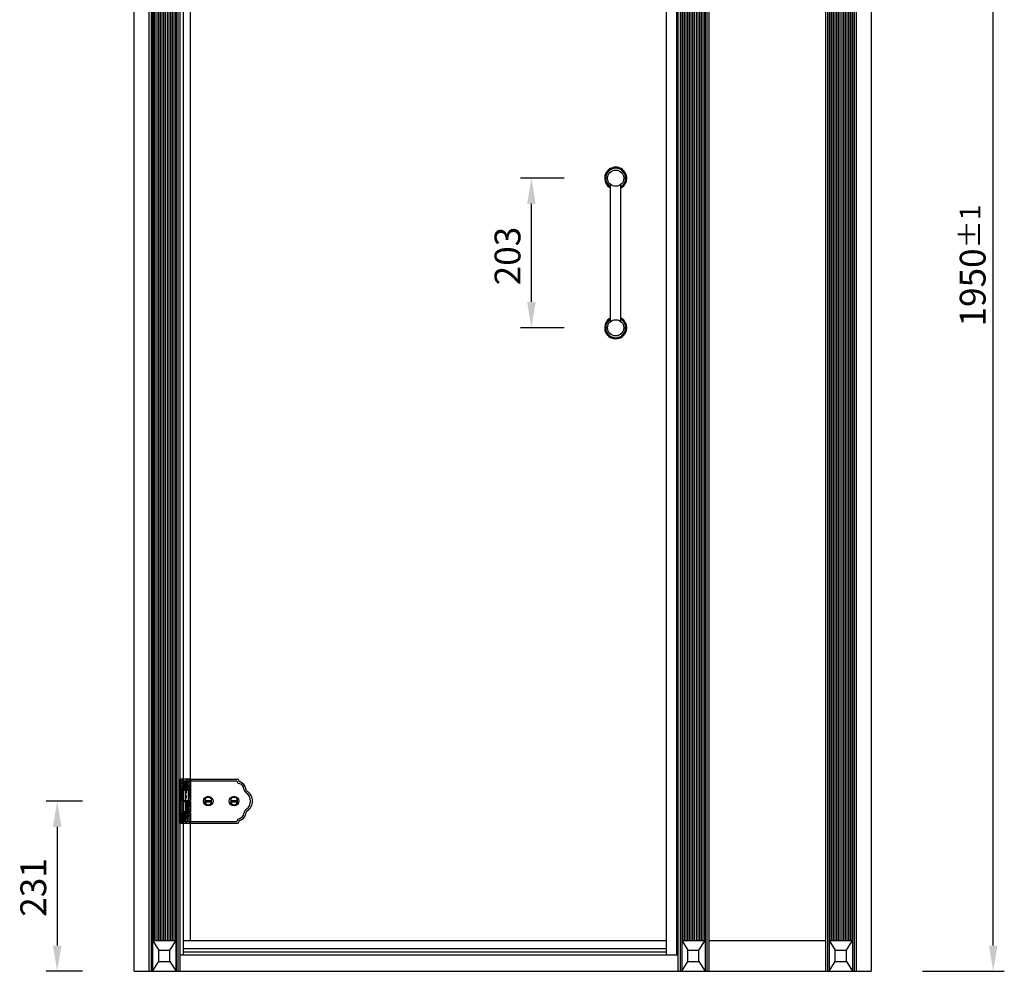
# Model space of a CAD drawing. Extents: x 401 to 6256, y -19312 to 1216.
# Drawn here: x 4919 to 6256, y -19312 to -18020 of the extents above; entities that cross this region are included whole.
import ezdxf

# ---------------------------------------------------------------- set-up
doc = ezdxf.new("R2010")
doc.units = 0
doc.header["$MEASUREMENT"] = 0
doc.linetypes.add('CENTER2', pattern=[28.575, 19.05, -3.175, 3.175, -3.175])
doc.linetypes.add('HIDDEN2', pattern=[4.7625, 3.175, -1.5875])
doc.layers.get('0').update_dxf_attribs({"linetype": 'CONTINUOUS'})
doc.layers.get('DEFPOINTS').update_dxf_attribs({"linetype": 'CONTINUOUS'})
for name, color, linetype in [('2', 3, 'CONTINUOUS'), ('CEN', 1, 'CENTER2'), ('DIM', 3, 'CONTINUOUS'), ('HID', 5, 'HIDDEN2')]:
    doc.layers.add(name, color=color, linetype=linetype)
doc.styles.get("Standard").update_dxf_attribs({"font": 'ARIAL.TTF', "height": 35})
doc.styles.add('STYLE1', font='ARIAL.TTF', dxfattribs={"height": 35})
doc.dimstyles.new('ISO-25', dxfattribs={"dimtxt": 35, "dimasz": 35, "dimexe": 15, "dimexo": 70, "dimgap": 10, "dimtad": 1, "dimdsep": 46, "dimtxsty": 'Standard', "dimcen": 2.5, "dimadec": 0, "dimazin": 0, "dimtfac": 1, "dimtmove": 0, "dimatfit": 3, "dimfxl": 0, "dimarcsym": 0})
doc.dimstyles.get("Standard").update_dxf_attribs({"dimtxt": 35, "dimasz": 35, "dimexe": 15, "dimexo": 70, "dimgap": 10, "dimtad": 1, "dimdec": 4, "dimdsep": 46, "dimlunit": 6, "dimtxsty": 'STYLE1', "dimcen": 0, "dimadec": 0, "dimazin": 0, "dimtfac": 1, "dimtdec": 4, "dimtmove": 0, "dimatfit": 3, "dimfxl": 0, "dimtolj": 1, "dimtzin": 0, "dimarcsym": 0})
pattern_1 = [(315, (-11350.492, -3481.2817), (1.32582521, 1.32582521), [])]

# ---------------------------------------------------------------- blocks, each defined once
blk = doc.blocks.new('*D15')
at = {"layer": 'DEFPOINTS', "color": 0}
for p in [(5074.6, -19080.9), (4970.1, -19311.9), (5074.6, -19311.9)]:
    blk.add_point(p, dxfattribs=at)
at = {"layer": 'DIM', "color": 0, "lineweight": -2}
for p, q in [((5004.6, -19080.9), (4955.1, -19080.9)), ((4970.1, -19115.9), (4970.1, -19276.9)), ((5004.6, -19311.9), (4955.1, -19311.9))]:
    blk.add_line(p, q, dxfattribs=at)
at = {"layer": 'DIM', "color": 0}
for points in [[(4964.2, -19115.9), (4975.9, -19115.9), (4970.1, -19080.9)], [(4964.2, -19276.9), (4975.9, -19276.9), (4970.1, -19311.9)]]:
    blk.add_solid(points, dxfattribs=at)
at = {"layer": 'DIM', "color": 0, "insert": (4942.2, -19198.1), "char_height": 35, "attachment_point": 5, "rotation": 90}
blk.add_mtext('231', dxfattribs=at)
blk = doc.blocks.new('*D13')
at = {"layer": 'DEFPOINTS', "color": 0}
for p in [(6074.6, -17361.9), (6240.5, -17361.9), (6074.6, -19311.9)]:
    blk.add_point(p, dxfattribs=at)
at = {"layer": 'DIM', "color": 0, "lineweight": -2}
for p, q in [((6144.6, -17361.9), (6255.5, -17361.9)), ((6240.5, -19276.9), (6240.5, -17396.9)), ((6144.6, -19311.9), (6255.5, -19311.9))]:
    blk.add_line(p, q, dxfattribs=at)
at = {"layer": 'DIM', "color": 0}
for points in [[(6234.7, -17396.9), (6246.3, -17396.9), (6240.5, -17361.9)], [(6234.7, -19276.9), (6246.3, -19276.9), (6240.5, -19311.9)]]:
    blk.add_solid(points, dxfattribs=at)
at = {"layer": 'DIM', "color": 0, "insert": (6212.6, -18354), "char_height": 35, "attachment_point": 5, "rotation": 90}
blk.add_mtext('\\A1;1950{\\H28.000000;±1}', dxfattribs=at)
blk = doc.blocks.new('*D12')
at = {"layer": 'DEFPOINTS', "color": 0}
for p in [(5613.7, -18235.4), (5728.1, -18235.4), (5728.1, -18438.4)]:
    blk.add_point(p, dxfattribs=at)
at = {"layer": 'DIM', "color": 0, "lineweight": -2}
for p, q in [((5658.1, -18235.4), (5598.7, -18235.4)), ((5613.7, -18403.4), (5613.7, -18270.4)), ((5658.1, -18438.4), (5598.7, -18438.4))]:
    blk.add_line(p, q, dxfattribs=at)
at = {"layer": 'DIM', "color": 0}
for points in [[(5607.9, -18270.4), (5619.5, -18270.4), (5613.7, -18235.4)], [(5607.9, -18403.4), (5619.5, -18403.4), (5613.7, -18438.4)]]:
    blk.add_solid(points, dxfattribs=at)
at = {"layer": 'DIM', "color": 0, "insert": (5585.8, -18341.1), "char_height": 35, "attachment_point": 5, "rotation": 90}
blk.add_mtext('203', dxfattribs=at)

msp = doc.modelspace()

# ---------------------------------------------------------------- hatches: boundary and pattern name
at = {"layer": '2'}
h = msp.add_hatch(dxfattribs=at)
h.set_pattern_fill('ANSI31', color=0, scale=15, angle=-90, style=0)
h.set_pattern_definition(pattern_1)
h.paths.add_polyline_path([(5140.626, -19053.885), (5140.626, -19050.885), (5136.626, -19050.885), (5136.626, -19056.885), (5142.625, -19056.885), (5142.625, -19057.385), (5143.126, -19057.385), (5143.126, -19053.885)])
h.paths.add_polyline_path([(5142.625, -19057.385), (5142.625, -19056.885), (5136.626, -19056.885), (5136.626, -19057.385)])
h.paths.add_polyline_path([(5142.625, -19057.385), (5136.626, -19057.385), (5136.626, -19060.885), (5142.626, -19060.885)])
h.paths.add_polyline_path([(5142.626, -19060.885), (5143.126, -19060.885), (5143.125, -19057.385), (5142.625, -19057.385)])
h.paths.add_polyline_path([(5142.625, -19063.385), (5143.125, -19063.385), (5143.126, -19060.885), (5143.126, -19060.885), (5142.626, -19060.885), (5142.626, -19060.885)])
h.paths.add_polyline_path([(5136.626, -19060.885), (5136.626, -19063.384), (5142.625, -19063.385), (5142.626, -19060.885)])
edge = h.paths.add_edge_path()
edge.add_line((5137.626, -19063.384), (5137.626, -19063.788))
edge.add_spline(control_points=[(5137.626, -19063.788), (5137.968, -19063.711), (5138.61, -19063.627), (5139.223, -19063.778), (5139.508, -19063.885)], knot_values=[1.97284957, 1.97284957, 1.97284957, 1.97284957, 3.01444533, 3.94496056, 3.94496056, 3.94496056, 3.94496056], degree=3, periodic=0)
edge.add_line((5139.508, -19063.885), (5142.625, -19063.885))
edge.add_line((5142.625, -19063.885), (5142.625, -19063.385))
edge.add_line((5142.625, -19063.385), (5137.626, -19063.384))
edge = h.paths.add_edge_path()
edge.add_line((5143.126, -19064.885), (5143.126, -19063.385))
edge.add_line((5143.126, -19063.385), (5142.625, -19063.385))
edge.add_line((5142.625, -19063.385), (5142.625, -19063.885))
edge.add_line((5142.625, -19063.885), (5139.508, -19063.885))
edge.add_spline(control_points=[(5139.508, -19063.885), (5140.112, -19064.111), (5140.698, -19064.498), (5141.283, -19064.885)], knot_values=[0, 0, 0, 0, 1.97284957, 1.97284957, 1.97284957, 1.97284957], degree=3, periodic=0)
edge.add_line((5141.283, -19064.885), (5143.126, -19064.885))
h.paths.add_polyline_path([(5147.126, -19060.885), (5147.126, -19064.885), (5151.126, -19064.885), (5151.126, -19060.885)])
h.paths.add_polyline_path([(5151.126, -19050.885), (5149.626, -19050.885), (5149.626, -19053.885), (5147.126, -19053.885), (5147.126, -19060.885), (5151.126, -19060.885)])
h = msp.add_hatch(dxfattribs=at)
h.set_pattern_fill('ANSI31', color=0, scale=15, angle=-90, style=0)
h.set_pattern_definition([(315, (-11509.309, -3481.2817), (1.32582521, 1.32582521), [])])
h.paths.add_polyline_path([(5139.126, -19110.385, 0.41421356), (5139.626, -19110.885), (5140.626, -19110.885), (5140.626, -19108.885), (5143.126, -19108.885), (5143.126, -19096.885), (5139.126, -19096.885)])
h.paths.add_polyline_path([(5151.126, -19096.885), (5147.126, -19096.885), (5147.126, -19108.885), (5150.126, -19108.885), (5150.126, -19110.885), (5150.626, -19110.885, 0.41421356), (5151.126, -19110.385)])
h.paths.add_polyline_path([(5139.126, -19080.185), (5142.126, -19080.185), (5142.126, -19066.185), (5139.126, -19066.185)])
h.paths.add_polyline_path([(5151.126, -19066.185), (5148.126, -19066.185), (5148.126, -19080.185), (5151.126, -19080.185)])
h = msp.add_hatch(dxfattribs=at)
h.set_pattern_fill('ANSI31', color=0, scale=15, angle=-90, style=0)
h.set_pattern_definition(pattern_1)
edge = h.paths.add_edge_path()
edge.add_spline(control_points=[(5142.126, -19081.535), (5141.591, -19081.375), (5140.705, -19081.215), (5140.046, -19080.885)], knot_values=[6.56804296, 6.56804296, 6.56804296, 6.56804296, 8.2038698, 8.2038698, 8.2038698, 8.2038698], degree=3, periodic=0)
edge.add_line((5140.046, -19080.885), (5136.626, -19080.885))
edge.add_line((5136.626, -19080.885), (5136.626, -19097.885))
edge.add_line((5136.626, -19097.885), (5138.681, -19097.885))
edge.add_spline(control_points=[(5138.681, -19097.885), (5139.254, -19097.485), (5140.276, -19096.618), (5141.802, -19095.849), (5142.126, -19095.535)], knot_values=[4.82778495, 4.82778495, 4.82778495, 4.82778495, 6.80719399, 8.17795326, 8.17795326, 8.17795326, 8.17795326], degree=3, periodic=0)
edge.add_line((5142.126, -19095.535), (5142.126, -19081.535))
edge = h.paths.add_edge_path()
edge.add_spline(control_points=[(5140.046, -19080.885), (5138.827, -19080.272), (5138.384, -19079.073), (5137.626, -19078.61)], knot_values=[3.54012128, 3.54012128, 3.54012128, 3.54012128, 6.56804296, 6.56804296, 6.56804296, 6.56804296], degree=3, periodic=0)
edge.add_spline(control_points=[(5137.626, -19078.61), (5137.334, -19078.432), (5136.995, -19078.363), (5136.626, -19078.367)], knot_values=[2.37377046, 2.37377046, 2.37377046, 2.37377046, 3.54012128, 3.54012128, 3.54012128, 3.54012128], degree=3, periodic=0)
edge.add_line((5136.626, -19078.367), (5136.626, -19080.885))
edge.add_line((5136.626, -19080.885), (5140.046, -19080.885))
h.paths.add_polyline_path([(5151.126, -19081.535), (5148.126, -19081.535), (5148.126, -19095.535), (5151.126, -19095.535)])

# ---------------------------------------------------------------- linework, layer by layer
at = {"color": 0}
for p, q in [((5074.64, -19311.885), (5074.64, -17361.885)), ((5094.64, -17361.885), (5094.64, -19311.885)), ((5097.64, -17361.885), (5097.64, -19311.885)), ((5099.64, -17361.885), (5099.64, -19311.885)), ((5131.64, -17361.885), (5131.64, -19311.885)), ((5133.64, -17361.885), (5133.64, -19311.885)), ((5136.626, -17361.885), (5136.626, -19311.885)), ((5141.14, -17361.885), (5141.14, -19289.385)), ((5796.643, -17361.885), (5796.643, -19289.385)), ((5810.642, -17361.885), (5810.642, -19289.385)), ((5812.643, -17361.885), (5812.643, -19311.885)), ((5815.643, -17361.885), (5815.643, -19311.885)), ((5817.643, -17361.885), (5817.643, -19311.885)), ((5849.643, -17361.885), (5849.643, -19311.885)), ((5851.643, -17361.885), (5851.643, -19311.885)), ((5851.643, -17361.885), (5851.643, -19311.885)), ((5854.643, -17360.185), (5854.643, -19311.885)), ((5854.643, -17361.885), (5854.643, -19311.885)), ((6012.635, -17361.885), (6012.635, -19311.885)), ((6015.635, -17361.885), (6015.635, -19311.885)), ((6017.635, -17361.885), (6017.635, -19311.885)), ((6049.635, -17361.885), (6049.635, -19311.885)), ((6051.635, -17361.885), (6051.635, -19311.885)), ((6051.635, -17361.885), (6051.635, -19311.885)), ((6054.635, -17360.185), (6054.635, -19311.885)), ((6054.635, -17361.885), (6054.635, -19311.885)), ((6074.635, -17361.885), (6074.635, -19311.885)), ((5100.617, -17403.885), (5100.617, -19269.885)), ((5102.835, -17403.885), (5102.835, -19269.885)), ((5105.163, -17403.885), (5105.163, -19269.885)), ((5107.491, -17403.885), (5107.491, -19269.885)), ((5109.819, -17403.885), (5109.819, -19269.885)), ((5112.148, -17403.885), (5112.148, -19269.885)), ((5114.476, -17403.885), (5114.476, -19269.885)), ((5116.804, -17403.885), (5116.804, -19269.885)), ((5119.133, -17403.885), (5119.133, -19269.885)), ((5121.461, -17403.885), (5121.461, -19269.885)), ((5123.789, -17403.885), (5123.789, -19269.885)), ((5126.117, -17403.885), (5126.117, -19269.885)), ((5128.446, -17403.885), (5128.446, -19269.885)), ((5130.663, -17403.885), (5130.663, -19269.885)), ((5818.62, -17403.885), (5818.62, -19269.885)), ((5820.837, -17403.885), (5820.837, -19269.885)), ((5823.166, -17403.885), (5823.166, -19269.885)), ((5825.494, -17403.885), (5825.494, -19269.885)), ((5827.822, -17403.885), (5827.822, -19269.885)), ((5830.151, -17403.885), (5830.151, -19269.885)), ((5832.479, -17403.885), (5832.479, -19269.885)), ((5834.807, -17403.885), (5834.807, -19269.885)), ((5837.135, -17403.885), (5837.135, -19269.885)), ((5839.464, -17403.885), (5839.464, -19269.885)), ((5841.792, -17403.885), (5841.792, -19269.885)), ((5844.12, -17403.885), (5844.12, -19269.885)), ((5846.449, -17403.885), (5846.449, -19269.885)), ((5848.666, -17403.885), (5848.666, -19269.885)), ((6018.612, -17403.885), (6018.612, -19269.885)), ((6020.83, -17403.885), (6020.83, -19269.885)), ((6023.158, -17403.885), (6023.158, -19269.885)), ((6025.486, -17403.885), (6025.486, -19269.885)), ((6027.815, -17403.885), (6027.815, -19269.885)), ((6030.143, -17403.885), (6030.143, -19269.885)), ((6032.471, -17403.885), (6032.471, -19269.885)), ((6034.8, -17403.885), (6034.8, -19269.885)), ((6037.128, -17403.885), (6037.128, -19269.885)), ((6039.456, -17403.885), (6039.456, -19269.885)), ((6041.784, -17403.885), (6041.784, -19269.885)), ((6044.113, -17403.885), (6044.113, -19269.885)), ((6046.441, -17403.885), (6046.441, -19269.885)), ((6048.659, -17403.885), (6048.659, -19269.885)), ((5150.64, -17622.885), (5150.64, -19050.885)), ((5721.118, -18429.948), (5721.118, -18243.919)), ((5735.118, -18429.948), (5735.118, -18243.919)), ((5136.626, -19110.885), (5136.626, -19050.885)), ((5151.126, -19050.885), (5136.626, -19050.885)), ((5140.626, -19050.885), (5140.626, -19053.885)), ((5149.626, -19053.885), (5140.626, -19053.885)), ((5143.126, -19053.885), (5143.126, -19064.885)), ((5146.757, -19066.135), (5146.757, -19050.885)), ((5146.757, -19050.885), (5215.126, -19050.885)), ((5147.126, -19053.885), (5147.126, -19064.885)), ((5149.626, -19050.885), (5149.626, -19053.885)), ((5151.126, -19050.885), (5151.126, -19064.885)), ((5151.126, -19050.885), (5151.126, -19080.185)), ((5151.126, -19050.885), (5151.126, -19080.185)), ((5151.126, -19053.385), (5213.794, -19053.385)), ((5216.126, -19051.885), (5216.126, -19052.1)), ((5137.626, -19063.355), (5137.626, -19078.61)), ((5137.626, -19064.885), (5151.126, -19064.885)), ((5139.126, -19066.185), (5151.126, -19066.185)), ((5139.126, -19066.185), (5139.126, -19080.185)), ((5142.126, -19080.185), (5142.126, -19066.185)), ((5144.832, -19110.885), (5144.832, -19064.885)), ((5148.126, -19080.185), (5148.126, -19066.185)), ((5139.126, -19080.185), (5151.126, -19080.185)), ((5142.126, -19095.535), (5142.126, -19081.535)), ((5142.126, -19081.535), (5151.126, -19081.535)), ((5146.757, -19096.885), (5146.757, -19080.185)), ((5148.126, -19095.535), (5148.126, -19081.535)), ((5151.126, -19081.535), (5151.126, -19095.535)), ((5170.183, -19080.135), (5180.069, -19080.135)), ((5170.183, -19081.635), (5180.069, -19081.635)), ((5205.183, -19080.135), (5215.069, -19080.135)), ((5205.183, -19081.635), (5215.069, -19081.635)), ((5151.126, -19095.535), (5142.126, -19095.535)), ((5137.626, -19098.459), (5137.626, -19110.885)), ((5139.126, -19096.885), (5139.126, -19110.385)), ((5139.126, -19096.885), (5151.126, -19096.885)), ((5150.126, -19108.885), (5140.626, -19108.885)), ((5140.626, -19110.885), (5140.626, -19108.885)), ((5143.126, -19108.885), (5143.126, -19096.885)), ((5147.126, -19108.885), (5147.126, -19096.885)), ((5150.126, -19110.885), (5150.126, -19108.885)), ((5151.126, -19096.885), (5151.126, -19110.385)), ((5151.126, -19108.385), (5213.794, -19108.385)), ((5136.626, -19110.885), (5144.832, -19110.885)), ((5139.626, -19110.885), (5215.126, -19110.885)), ((5150.64, -19110.885), (5150.64, -19269.885)), ((5216.126, -19109.885), (5216.126, -19109.669)), ((5099.64, -19269.885), (5131.64, -19269.885)), ((5099.64, -19311.885), (5099.64, -19269.885)), ((5099.64, -19269.885), (5108.14, -19283.385)), ((5123.14, -19283.385), (5131.64, -19269.885)), ((5131.64, -19311.885), (5131.64, -19269.885)), ((5141.14, -19269.885), (5796.643, -19269.885)), ((5141.14, -19280.885), (5796.643, -19280.885)), ((5817.643, -19269.885), (5849.643, -19269.885)), ((5817.643, -19269.885), (5826.143, -19283.385)), ((5841.143, -19283.385), (5849.643, -19269.885)), ((5854.643, -19269.885), (6012.635, -19269.885)), ((6017.635, -19269.885), (6049.635, -19269.885)), ((6017.635, -19269.885), (6026.135, -19283.385)), ((6041.135, -19283.385), (6049.635, -19269.885)), ((5108.14, -19283.385), (5123.14, -19283.385)), ((5108.14, -19298.385), (5108.14, -19283.385)), ((5123.14, -19298.385), (5123.14, -19283.385)), ((5136.626, -19289.385), (5812.643, -19289.385)), ((5141.14, -19285.385), (5796.643, -19285.385)), ((5826.143, -19298.385), (5826.143, -19283.385)), ((5826.143, -19283.385), (5841.143, -19283.385)), ((5841.143, -19298.385), (5841.143, -19283.385)), ((6026.135, -19298.385), (6026.135, -19283.385)), ((6026.135, -19283.385), (6041.135, -19283.385)), ((6041.135, -19298.385), (6041.135, -19283.385)), ((5099.64, -19311.885), (5108.14, -19298.385)), ((5108.14, -19298.385), (5123.14, -19298.385)), ((5123.14, -19298.385), (5131.64, -19311.885)), ((5817.643, -19311.885), (5826.143, -19298.385)), ((5826.143, -19298.385), (5841.143, -19298.385)), ((5841.143, -19298.385), (5849.643, -19311.885)), ((6017.635, -19311.885), (6026.135, -19298.385)), ((6026.135, -19298.385), (6041.135, -19298.385)), ((6041.135, -19298.385), (6049.635, -19311.885)), ((5074.64, -19311.885), (6074.635, -19311.885)), ((5099.64, -19311.885), (5131.64, -19311.885)), ((5817.643, -19311.885), (5849.643, -19311.885)), ((6017.635, -19311.885), (6049.635, -19311.885))]:
    msp.add_line(p, q, dxfattribs=at)
for centre, radius in [((5728.118, -18235.433), 11), ((5728.118, -18438.433), 11), ((5175.126, -19080.885), 6.5), ((5210.126, -19080.885), 6.5)]:
    msp.add_circle(centre, radius, dxfattribs=at)
for centre, radius, start, end in [((5728.118, -18235.433), 15, 297.818139, 242.181861), ((5728.118, -18235.433), 13.507, 301.214519, 238.785481), ((5728.118, -18235.433), 13.507, 301.214519, 238.785481), ((5728.118, -18438.433), 15, 117.818139, 62.181861), ((5728.118, -18438.433), 13.507, 121.214519, 58.785481), ((5728.118, -18438.433), 13.507, 121.214519, 58.785481), ((5218.626, -19052.1), 5, 194.880848, 251.919987), ((5215.126, -19051.885), 1, 0, 90), ((5218.626, -19052.1), 2.5, 180, 251.919987), ((5214.126, -19065.885), 12, 7.931424, 71.919987), ((5214.126, -19065.885), 9.5, 7.931424, 71.919987), ((5230.963, -19063.539), 7.5, 187.931424, 235.689002), ((5230.963, -19063.539), 5, 187.931424, 235.689002), ((5219.126, -19080.885), 16, 304.310998, 55.689002), ((5175.126, -19080.885), 5, 8.626927, 171.373073), ((5175.126, -19080.885), 5, 188.626927, 351.373073), ((5210.126, -19080.885), 5, 8.626927, 171.373073), ((5210.126, -19080.885), 5, 188.626927, 351.373073), ((5219.126, -19080.885), 13.5, 304.310998, 55.689002), ((5230.963, -19098.23), 7.5, 124.310998, 172.068576), ((5230.963, -19098.23), 5, 124.310998, 172.068576), ((5218.626, -19109.669), 5, 108.080013, 165.119152), ((5218.626, -19109.669), 2.5, 108.080013, 180), ((5214.126, -19095.885), 9.5, 288.080013, 352.068576), ((5214.126, -19095.885), 12, 288.080013, 352.068576), ((5139.626, -19110.385), 0.5, 180, 270), ((5150.626, -19110.385), 0.5, 270, 0), ((5215.126, -19109.885), 1, 270, 0)]:
    msp.add_arc(centre, radius, start, end, dxfattribs=at)
at = {"layer": 'CEN', "color": 0}
for p, q in [((5145.126, -19050.885), (5145.126, -19110.885)), ((5145.126, -19050.885), (5145.126, -19110.885)), ((5145.126, -19050.885), (5145.126, -19110.885)), ((5151.126, -19060.885), (5136.626, -19060.885)), ((5151.126, -19100.885), (5136.626, -19100.885))]:
    msp.add_line(p, q, dxfattribs=at)
at = {"layer": 'DIM', "color": 0}
msp.add_spline([(5141.283, -19064.885), (5138.638, -19063.687), (5136.626, -19064.07)], degree=3, dxfattribs=at)
for points, knots in [([(5136.626, -19078.367), (5136.995, -19078.363), (5138.213, -19078.611), (5139.066, -19080.92), (5141.591, -19081.375), (5142.126, -19081.535)], [2.37377046, 2.37377046, 2.37377046, 2.37377046, 3.54012128, 6.56804296, 8.2038698, 8.2038698, 8.2038698, 8.2038698]), ([(5136.626, -19098.631), (5136.972, -19098.621), (5138.308, -19098.416), (5139.722, -19096.898), (5141.802, -19095.849), (5142.126, -19095.535)], [2.54045855, 2.54045855, 2.54045855, 2.54045855, 3.61071185, 6.80719399, 8.17795326, 8.17795326, 8.17795326, 8.17795326])]:
    msp.add_open_spline(points, degree=3, knots=knots, dxfattribs=at)
at = {"layer": 'HID', "color": 0}
for p, q in [((5142.625, -19056.885), (5136.625, -19056.885)), ((5143.125, -19057.385), (5136.625, -19057.385)), ((5143.125, -19063.385), (5136.625, -19063.384)), ((5142.625, -19063.885), (5136.625, -19063.884)), ((5142.625, -19056.885), (5142.626, -19060.885)), ((5142.625, -19063.885), (5142.626, -19060.885)), ((5143.125, -19057.385), (5143.126, -19060.885)), ((5143.125, -19063.385), (5143.126, -19060.885)), ((5142.625, -19097.885), (5136.625, -19097.885)), ((5143.125, -19098.385), (5136.625, -19098.385)), ((5143.125, -19103.385), (5136.625, -19103.384)), ((5142.625, -19103.885), (5136.625, -19103.884)), ((5142.625, -19097.885), (5142.626, -19100.885)), ((5142.625, -19103.885), (5142.626, -19100.885)), ((5143.125, -19098.385), (5143.126, -19100.885)), ((5143.125, -19103.385), (5143.126, -19100.885))]:
    msp.add_line(p, q, dxfattribs=at)

# ---------------------------------------------------------------- dimensions: what is measured, and where the dimension line sits
at = {"layer": 'DIM', "color": 0}
for base, p1, p2, dimstyle, override, picture, middle in [((6240.51, -17361.885), (6074.635, -19311.885), (6074.635, -17361.885), 'Standard', {"dimtxt": 20, "dimdec": 0, "dimlunit": 2, "dimtxsty": 'Standard', "dimadec": 2, "dimazin": 2, "dimtol": 1, "dimtp": 1, "dimtm": 1, "dimtfac": 0.8, "dimtdec": 2, "dimtzin": 8}, '*D13', (6240.51, -18353.958)), ((5613.709, -18235.433), (5728.118, -18438.433), (5728.118, -18235.433), 'ISO-25', {"dimtxt": 20}, '*D12', (5613.709, -18341.105)), ((4970.055, -19311.885), (5074.64, -19080.885), (5074.64, -19311.885), 'ISO-25', {"dimtxt": 20}, '*D15', (4970.055, -19198.083))]:
    dim = msp.add_linear_dim(base=base, p1=p1, p2=p2, angle=90, dimstyle=dimstyle, override=override, dxfattribs=at)
    dim.commit()
    dim.dimension.update_dxf_attribs({"geometry": picture, "text_midpoint": middle, "dimtype": 160})

doc.saveas('drawing.dxf')
